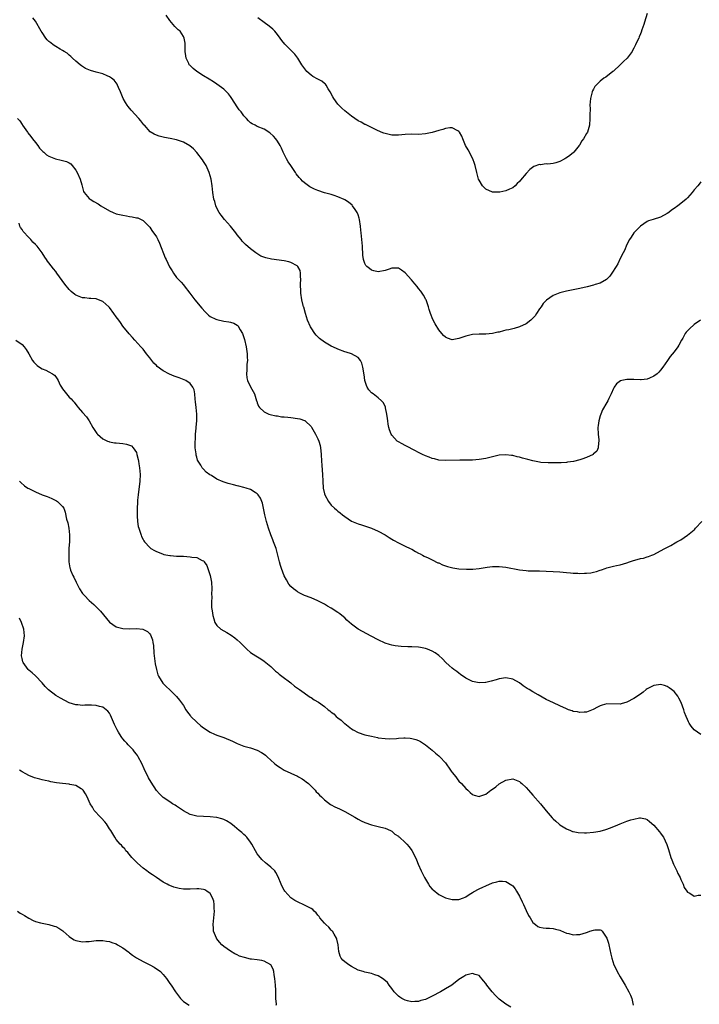
# Model space of a CAD drawing. Units: inches. Extents: x 2592000 to 2595000, y 1527000 to 1530000.
# Drawn here: x 2593606 to 2593809, y 1528505 to 1528798 of the extents above; entities that cross this region are included whole.
import ezdxf

# ---------------------------------------------------------------- set-up
doc = ezdxf.new("R2010")
doc.units = ezdxf.units.IN
doc.header["$MEASUREMENT"] = 0
doc.layers.add('LD25921527_10ft', color=41, linetype='Continuous')

msp = doc.modelspace()

# ---------------------------------------------------------------- linework, layer by layer
at = {"layer": 'LD25921527_10ft'}
for points, elevation in [([(2593809, 1528750.15), (2593808.51, 1528749.49), (2593808.1, 1528749), (2593807, 1528747.81), (2593806.4, 1528747), (2593805, 1528745.38), (2593804.62, 1528745), (2593803, 1528743.68), (2593802.09, 1528743), (2593801, 1528742.24), (2593800.28, 1528741.72), (2593799.42, 1528741), (2593799, 1528740.71), (2593797, 1528739.69), (2593794.78, 1528739), (2593793.44, 1528738.56), (2593793, 1528738.33), (2593791, 1528736.99), (2593789, 1528734.96), (2593788.27, 1528733.73), (2593787.76, 1528733), (2593787, 1528731.54), (2593786.28, 1528729.72), (2593785.91, 1528729), (2593785, 1528727.33), (2593784.23, 1528725.77), (2593783.78, 1528725), (2593782.53, 1528723), (2593781.88, 1528722.12), (2593780.86, 1528721.14), (2593779, 1528720.05), (2593777.58, 1528719.58), (2593777, 1528719.36), (2593775.11, 1528718.89), (2593773, 1528718.43), (2593769, 1528717.61), (2593767, 1528717.1), (2593765, 1528716.3), (2593763.03, 1528714.97), (2593762.07, 1528713.93), (2593761.43, 1528713), (2593761, 1528712.32), (2593760.09, 1528711), (2593759.68, 1528710.32), (2593759, 1528709.54), (2593758.4, 1528709), (2593757, 1528707.87), (2593755, 1528707), (2593753.48, 1528706.52), (2593753, 1528706.44), (2593751.86, 1528706.14), (2593751, 1528705.97), (2593750.22, 1528705.78), (2593749, 1528705.45), (2593748.61, 1528705.39), (2593747, 1528705.02), (2593745, 1528704.81), (2593743, 1528704.81), (2593741, 1528704.76), (2593739, 1528704.26), (2593737, 1528703.49), (2593735, 1528703.16), (2593733.62, 1528703.62), (2593733, 1528703.91), (2593732.45, 1528704.45), (2593731.93, 1528705), (2593731, 1528706.13), (2593729.89, 1528707.89), (2593729.22, 1528709.22), (2593728.54, 1528711), (2593728.16, 1528712.16), (2593727.94, 1528713), (2593727.21, 1528715), (2593727.15, 1528715.15), (2593726.43, 1528716.43), (2593725.62, 1528717.62), (2593725, 1528718.38), (2593724.53, 1528719), (2593723.85, 1528719.85), (2593722.86, 1528721), (2593721, 1528723.06), (2593719.91, 1528723.91), (2593719, 1528724.43), (2593718.5, 1528724.5), (2593717, 1528724.43), (2593716.2, 1528724.2), (2593715, 1528723.78), (2593713, 1528723.38), (2593711.68, 1528723.68), (2593711, 1528723.88), (2593710.34, 1528724.34), (2593709.58, 1528725), (2593709.31, 1528725.31), (2593709, 1528725.84), (2593708.55, 1528727), (2593708.37, 1528728.37), (2593708.25, 1528731), (2593708.04, 1528733.96), (2593707.91, 1528735), (2593707.8, 1528735.8), (2593707.69, 1528737), (2593707.41, 1528739), (2593707.34, 1528739.34), (2593707, 1528740.33), (2593706.84, 1528740.84), (2593706.76, 1528741), (2593706.11, 1528741.89), (2593705.36, 1528743), (2593705.19, 1528743.19), (2593704.1, 1528744.1), (2593703, 1528744.8), (2593702.87, 1528744.87), (2593701, 1528745.73), (2593699.9, 1528746.1), (2593699, 1528746.38), (2593697, 1528746.92), (2593695, 1528747.57), (2593694, 1528748), (2593692.65, 1528748.65), (2593691, 1528749.86), (2593690.4, 1528750.4), (2593689.95, 1528751), (2593689.5, 1528751.5), (2593688.6, 1528752.6), (2593688.35, 1528753), (2593686.93, 1528755), (2593686.17, 1528756.17), (2593685.66, 1528757), (2593685, 1528758.41), (2593684.69, 1528759), (2593684.15, 1528760.15), (2593683.77, 1528761), (2593683, 1528762.31), (2593682.53, 1528763), (2593681.81, 1528763.81), (2593680.76, 1528764.76), (2593679, 1528765.85), (2593677, 1528766.7), (2593676.34, 1528767), (2593675.45, 1528767.45), (2593675, 1528767.75), (2593674.37, 1528768.37), (2593673.8, 1528769), (2593673, 1528769.82), (2593672.15, 1528771), (2593671.64, 1528771.64), (2593671, 1528772.54), (2593669.43, 1528775), (2593669.26, 1528775.26), (2593669, 1528775.61), (2593668.39, 1528776.39), (2593667.81, 1528777), (2593667, 1528777.78), (2593665, 1528779.29), (2593663.95, 1528779.95), (2593662.71, 1528780.71), (2593661, 1528781.7), (2593659, 1528782.99), (2593657.88, 1528783.88), (2593656.87, 1528784.87), (2593656.77, 1528785), (2593656.6, 1528785.4), (2593655.81, 1528787), (2593655.68, 1528787.68), (2593655.58, 1528789), (2593655.58, 1528790.42), (2593655.56, 1528791), (2593655.51, 1528791.51), (2593655.24, 1528793), (2593655, 1528793.49), (2593654.02, 1528795), (2593653.48, 1528795.48), (2593653, 1528795.98), (2593652.46, 1528796.46), (2593651, 1528798.22), (2593649.83, 1528799.83)], 7870), ([(2593793, 1528800.25), (2593792.26, 1528797.75), (2593792.01, 1528797), (2593791.44, 1528795.44), (2593791.23, 1528794.77), (2593791, 1528794.25), (2593790.65, 1528793.35), (2593790.5, 1528793), (2593790.04, 1528792.04), (2593789.57, 1528791), (2593789, 1528790), (2593788.68, 1528789.32), (2593788.5, 1528789), (2593787.06, 1528787), (2593786.01, 1528785.99), (2593785, 1528784.97), (2593783, 1528783.15), (2593782.77, 1528783), (2593780.66, 1528781.34), (2593780.09, 1528781), (2593779, 1528780.17), (2593777.79, 1528779), (2593777.47, 1528778.53), (2593777, 1528777.79), (2593776.74, 1528777.26), (2593776.6, 1528777), (2593776.12, 1528775), (2593776.04, 1528773.96), (2593775.99, 1528773), (2593776.01, 1528772.01), (2593775.94, 1528770.06), (2593775.96, 1528769), (2593775.84, 1528767), (2593775.67, 1528766.33), (2593775.27, 1528765), (2593775, 1528764.57), (2593774.11, 1528763), (2593773.61, 1528762.39), (2593772.86, 1528761.14), (2593772.79, 1528761), (2593771.19, 1528759), (2593771.09, 1528758.91), (2593769.99, 1528758.01), (2593769, 1528757.28), (2593768.81, 1528757.19), (2593768.49, 1528757), (2593767, 1528756.24), (2593765.87, 1528755.87), (2593765, 1528755.68), (2593763.46, 1528755.46), (2593763, 1528755.49), (2593761.28, 1528755.28), (2593761, 1528755.31), (2593759.29, 1528754.71), (2593758.12, 1528753.88), (2593757, 1528752.68), (2593755.31, 1528750.69), (2593755, 1528750.28), (2593754.37, 1528749.63), (2593753.72, 1528749), (2593753, 1528748.43), (2593752, 1528748), (2593751, 1528747.5), (2593749.12, 1528747.12), (2593749, 1528747.08), (2593747, 1528747.11), (2593745, 1528747.96), (2593744.47, 1528748.47), (2593743.98, 1528749), (2593743, 1528750.63), (2593742.83, 1528751), (2593742.3, 1528753), (2593741.85, 1528755), (2593741.64, 1528755.64), (2593741.14, 1528757), (2593739.7, 1528759.7), (2593738.91, 1528761), (2593738.11, 1528763), (2593737.81, 1528763.81), (2593737.17, 1528765), (2593737, 1528765.2), (2593736.65, 1528765.35), (2593735, 1528766.24), (2593734.25, 1528766.25), (2593733, 1528766.08), (2593732.21, 1528765.79), (2593731, 1528765.46), (2593729, 1528764.84), (2593727, 1528764.44), (2593725, 1528764.31), (2593723, 1528764.32), (2593721, 1528764.24), (2593719, 1528764.03), (2593718.05, 1528764.05), (2593717, 1528764.03), (2593716.26, 1528764.26), (2593715, 1528764.52), (2593714.68, 1528764.68), (2593713.88, 1528765), (2593712.32, 1528765.69), (2593711, 1528766.34), (2593710.57, 1528766.57), (2593709.63, 1528767), (2593709.21, 1528767.21), (2593709, 1528767.29), (2593707.9, 1528767.9), (2593707, 1528768.36), (2593706.04, 1528769), (2593705, 1528769.73), (2593703, 1528771.33), (2593702.12, 1528772.12), (2593701.13, 1528773.13), (2593701, 1528773.27), (2593699.8, 1528775), (2593699.5, 1528775.5), (2593698.71, 1528777), (2593698.12, 1528777.88), (2593697.44, 1528779), (2593697.26, 1528779.26), (2593697, 1528779.45), (2593696.15, 1528780.15), (2593695, 1528780.74), (2593693.55, 1528781.55), (2593693, 1528781.91), (2593691.74, 1528783), (2593691.41, 1528783.41), (2593690.26, 1528785), (2593689.03, 1528787.03), (2593688.16, 1528788.16), (2593687.39, 1528789), (2593687, 1528789.4), (2593686.18, 1528790.18), (2593685.43, 1528791), (2593685.21, 1528791.21), (2593684.29, 1528792.29), (2593683.8, 1528793), (2593683, 1528794.04), (2593682.18, 1528795), (2593681.62, 1528795.62), (2593680.54, 1528796.54), (2593679, 1528797.62), (2593677.12, 1528799)], 7880), ([(2593808.85, 1528709), (2593807, 1528707.66), (2593805.6, 1528706.4), (2593805, 1528705.79), (2593804.62, 1528705.38), (2593804.36, 1528705), (2593803.59, 1528703.59), (2593803.24, 1528703), (2593802.44, 1528701.56), (2593802.1, 1528701), (2593801, 1528699.55), (2593799.84, 1528698.16), (2593799.02, 1528697), (2593797.69, 1528695), (2593797, 1528694.09), (2593796.47, 1528693.53), (2593795.94, 1528693), (2593795, 1528692.26), (2593793.7, 1528691.7), (2593793, 1528691.37), (2593791.23, 1528691.23), (2593791, 1528691.2), (2593789, 1528691.35), (2593787.32, 1528691.32), (2593787, 1528691.35), (2593785.5, 1528691), (2593785.11, 1528690.89), (2593783.93, 1528690.07), (2593783.19, 1528689), (2593783, 1528688.62), (2593782.31, 1528687), (2593781.62, 1528685.62), (2593781.34, 1528685), (2593781, 1528684.47), (2593779.76, 1528682.24), (2593779.18, 1528681), (2593779, 1528680.46), (2593778.59, 1528679), (2593778.4, 1528677.6), (2593778.37, 1528677), (2593778.46, 1528675), (2593778.65, 1528673.35), (2593778.65, 1528673), (2593778.5, 1528672.5), (2593778.45, 1528671), (2593778.02, 1528669.98), (2593776.96, 1528669.04), (2593776.89, 1528669), (2593775, 1528668.04), (2593773.6, 1528667.6), (2593773, 1528667.39), (2593771.07, 1528666.93), (2593769.34, 1528666.66), (2593769, 1528666.64), (2593767.46, 1528666.54), (2593767, 1528666.54), (2593765.52, 1528666.48), (2593765, 1528666.5), (2593763.53, 1528666.47), (2593761.37, 1528666.63), (2593761, 1528666.68), (2593759, 1528667.1), (2593757.53, 1528667.53), (2593755.94, 1528667.94), (2593755, 1528668.21), (2593754.32, 1528668.32), (2593753, 1528668.64), (2593752.66, 1528668.66), (2593751, 1528668.89), (2593749, 1528668.78), (2593747, 1528668.33), (2593745, 1528667.83), (2593743, 1528667.47), (2593741, 1528667.31), (2593737.3, 1528667.3), (2593733, 1528667.19), (2593731, 1528667.33), (2593729.68, 1528667.68), (2593729, 1528667.81), (2593728.17, 1528668.17), (2593727, 1528668.57), (2593726.12, 1528669), (2593725.4, 1528669.4), (2593725, 1528669.57), (2593723.87, 1528670.13), (2593721.44, 1528671.44), (2593721, 1528671.63), (2593720.14, 1528672.14), (2593719, 1528672.75), (2593718.65, 1528673), (2593717, 1528674.71), (2593716.82, 1528675), (2593716.31, 1528676.31), (2593716.14, 1528677), (2593715.97, 1528678.03), (2593715.79, 1528679), (2593715.74, 1528679.74), (2593715.55, 1528681), (2593715.16, 1528682.84), (2593715.15, 1528683), (2593715.12, 1528683.12), (2593715, 1528683.33), (2593714.46, 1528684.46), (2593713.95, 1528685), (2593713, 1528685.87), (2593711.46, 1528687), (2593711, 1528687.37), (2593710.23, 1528688.23), (2593709.73, 1528689), (2593709.48, 1528689.48), (2593708.98, 1528691), (2593708.76, 1528692.76), (2593708.72, 1528693), (2593708.65, 1528693.35), (2593708.43, 1528695), (2593708.15, 1528696.15), (2593707.7, 1528697), (2593707, 1528697.9), (2593705, 1528698.99), (2593703.47, 1528699.47), (2593703, 1528699.59), (2593701, 1528700.34), (2593700.54, 1528700.54), (2593699, 1528701.28), (2593697, 1528702.44), (2593695.52, 1528703.52), (2593695, 1528704), (2593694.5, 1528704.5), (2593694.12, 1528705), (2593693, 1528706.67), (2593692.82, 1528707), (2593691.97, 1528709), (2593691.31, 1528711), (2593690.81, 1528712.81), (2593690.73, 1528713), (2593690.63, 1528713.37), (2593690.21, 1528715), (2593689.9, 1528717), (2593689.9, 1528718.1), (2593689.86, 1528719), (2593689.88, 1528719.88), (2593689.95, 1528721), (2593689.88, 1528722.12), (2593689.87, 1528723), (2593689.73, 1528723.73), (2593689.1, 1528725), (2593689, 1528725.11), (2593688.83, 1528725.17), (2593687, 1528726.15), (2593686.38, 1528726.38), (2593685, 1528726.62), (2593681.19, 1528727.19), (2593679.53, 1528727.53), (2593678.07, 1528728.07), (2593676.81, 1528728.81), (2593676.54, 1528729), (2593675, 1528730.24), (2593673.5, 1528731.5), (2593672.51, 1528732.51), (2593672.15, 1528733), (2593671, 1528734.4), (2593670.62, 1528735), (2593669.03, 1528737), (2593667.25, 1528739), (2593666.24, 1528740.24), (2593665.68, 1528741), (2593665, 1528742.3), (2593664.65, 1528743), (2593664.31, 1528744.31), (2593664.11, 1528745), (2593663.79, 1528747), (2593663.54, 1528749), (2593663.27, 1528751), (2593662.72, 1528753), (2593661.75, 1528755), (2593661, 1528756.22), (2593660.69, 1528756.69), (2593659, 1528758.94), (2593657.98, 1528759.98), (2593656.92, 1528760.92), (2593655, 1528762.03), (2593653.5, 1528762.5), (2593653, 1528762.67), (2593651.05, 1528763.05), (2593649.39, 1528763.39), (2593649, 1528763.51), (2593647.8, 1528763.8), (2593647, 1528764.12), (2593646.33, 1528764.33), (2593645.08, 1528765.08), (2593643.38, 1528767), (2593643.19, 1528767.19), (2593642.3, 1528768.3), (2593641.78, 1528769), (2593639.5, 1528771.5), (2593638.59, 1528772.59), (2593638.29, 1528773), (2593637.8, 1528773.8), (2593637.09, 1528775), (2593636.3, 1528777), (2593635.71, 1528778.29), (2593635.44, 1528779), (2593635.3, 1528779.3), (2593635, 1528779.62), (2593634.4, 1528780.4), (2593633.61, 1528781), (2593633, 1528781.42), (2593632.31, 1528781.69), (2593631, 1528782.29), (2593629, 1528782.83), (2593627.32, 1528783.32), (2593625.91, 1528783.91), (2593624.67, 1528784.67), (2593624.26, 1528785), (2593623, 1528786.06), (2593622.04, 1528787), (2593621.5, 1528787.5), (2593621, 1528787.89), (2593620.44, 1528788.44), (2593619.55, 1528789), (2593619, 1528789.31), (2593618.36, 1528789.64), (2593617, 1528790.43), (2593616.21, 1528791), (2593615.53, 1528791.53), (2593615, 1528791.97), (2593614.47, 1528792.47), (2593614.07, 1528793), (2593613, 1528794.61), (2593612.72, 1528795), (2593611, 1528798.02), (2593610.25, 1528799)], 7860), ([(2593605.64, 1528769), (2593606.3, 1528768.3), (2593607, 1528767.23), (2593607.1, 1528767.1), (2593607.16, 1528767), (2593608.62, 1528765), (2593608.76, 1528764.76), (2593609.63, 1528763.63), (2593610.15, 1528763), (2593611, 1528761.84), (2593611.66, 1528761), (2593612.21, 1528760.21), (2593613.18, 1528759.19), (2593613.43, 1528759), (2593614.24, 1528758.24), (2593615, 1528757.82), (2593616.98, 1528756.98), (2593618.62, 1528756.62), (2593619, 1528756.52), (2593620.23, 1528756.23), (2593621, 1528755.84), (2593621.5, 1528755.5), (2593621.93, 1528755), (2593623, 1528753.69), (2593623.38, 1528753), (2593624.26, 1528751), (2593624.76, 1528749.24), (2593624.85, 1528748.85), (2593625.31, 1528747.31), (2593625.47, 1528747), (2593627, 1528745.24), (2593627.28, 1528745), (2593628.36, 1528744.36), (2593629.6, 1528743.6), (2593630.44, 1528743), (2593633, 1528741.51), (2593634.14, 1528741), (2593635, 1528740.69), (2593637, 1528740.21), (2593638.06, 1528740.06), (2593639, 1528739.85), (2593639.78, 1528739.78), (2593641, 1528739.46), (2593641.42, 1528739.42), (2593642.42, 1528739), (2593643, 1528738.67), (2593644.75, 1528737), (2593644.86, 1528736.86), (2593645, 1528736.71), (2593645.66, 1528735.66), (2593646.14, 1528735), (2593646.48, 1528734.48), (2593647, 1528733.8), (2593647.38, 1528733), (2593647.87, 1528731.87), (2593649.59, 1528727.59), (2593649.87, 1528727), (2593650.91, 1528724.91), (2593651.65, 1528723.65), (2593652.07, 1528723), (2593653, 1528721.73), (2593653.64, 1528721), (2593654.3, 1528720.3), (2593655, 1528719.46), (2593655.22, 1528719.22), (2593656.95, 1528717), (2593657.81, 1528715.81), (2593658.43, 1528715), (2593660.51, 1528712.51), (2593661.46, 1528711.46), (2593662, 1528711), (2593662.5, 1528710.5), (2593663, 1528710.12), (2593664.68, 1528709.32), (2593665, 1528709.15), (2593667, 1528708.73), (2593668.5, 1528708.5), (2593669, 1528708.37), (2593670.06, 1528708.06), (2593671, 1528707.48), (2593671.27, 1528707.27), (2593671.44, 1528707), (2593671.91, 1528706.09), (2593672.57, 1528705), (2593672.71, 1528704.71), (2593673, 1528703.85), (2593673.19, 1528703.19), (2593673.67, 1528701), (2593673.95, 1528699), (2593674.01, 1528697.99), (2593674.03, 1528697), (2593673.93, 1528695.93), (2593673.92, 1528695), (2593673.93, 1528694.07), (2593673.78, 1528693), (2593673.84, 1528691.84), (2593674.06, 1528691), (2593675, 1528689.11), (2593675.79, 1528687.79), (2593676.17, 1528687), (2593676.8, 1528685), (2593676.84, 1528684.84), (2593677, 1528684.38), (2593677.39, 1528683.39), (2593677.65, 1528683), (2593679, 1528681.64), (2593680.43, 1528681), (2593680.85, 1528680.85), (2593682.5, 1528680.5), (2593683, 1528680.45), (2593684.23, 1528680.23), (2593685, 1528680.19), (2593686.05, 1528680.05), (2593687, 1528679.99), (2593689, 1528679.72), (2593689.61, 1528679.61), (2593691, 1528679.15), (2593691.11, 1528679.11), (2593691.24, 1528679), (2593693, 1528677.3), (2593693.12, 1528677.12), (2593694.32, 1528675), (2593695, 1528673.65), (2593695.31, 1528673), (2593695.7, 1528671.7), (2593695.83, 1528671), (2593695.88, 1528670.12), (2593696, 1528669), (2593696.1, 1528667), (2593696.21, 1528665.79), (2593696.27, 1528664.27), (2593696.39, 1528663), (2593696.46, 1528661), (2593696.61, 1528659), (2593697, 1528657.25), (2593697.07, 1528657), (2593698.17, 1528655), (2593699, 1528653.93), (2593699.96, 1528653), (2593700.52, 1528652.52), (2593701, 1528652.07), (2593701.65, 1528651.65), (2593702.39, 1528651), (2593703, 1528650.49), (2593705, 1528649.17), (2593707, 1528648.32), (2593708.03, 1528648.03), (2593711, 1528647.07), (2593713, 1528646.16), (2593715, 1528645.04), (2593716.22, 1528644.22), (2593717, 1528643.79), (2593717.49, 1528643.49), (2593719, 1528642.67), (2593721, 1528641.69), (2593722.51, 1528641), (2593723, 1528640.75), (2593724.12, 1528640.12), (2593725, 1528639.65), (2593725.41, 1528639.41), (2593726.17, 1528639), (2593726.69, 1528638.69), (2593727.83, 1528638.17), (2593729, 1528637.58), (2593730.76, 1528636.76), (2593731, 1528636.68), (2593732.13, 1528636.13), (2593733, 1528635.87), (2593733.6, 1528635.6), (2593735.2, 1528635.2), (2593737, 1528634.91), (2593739.21, 1528634.79), (2593741.15, 1528634.85), (2593743, 1528635.03), (2593745.4, 1528635.4), (2593747, 1528635.62), (2593749, 1528635.66), (2593751, 1528635.44), (2593755, 1528634.65), (2593757, 1528634.41), (2593757.62, 1528634.38), (2593759.69, 1528634.31), (2593761, 1528634.3), (2593763, 1528634.26), (2593765, 1528634.18), (2593767, 1528634.03), (2593769, 1528633.82), (2593770.24, 1528633.76), (2593771, 1528633.66), (2593772.34, 1528633.66), (2593773, 1528633.59), (2593774.36, 1528633.64), (2593775, 1528633.63), (2593776.23, 1528633.77), (2593777, 1528633.91), (2593777.89, 1528634.11), (2593779, 1528634.52), (2593779.39, 1528634.61), (2593780.49, 1528635), (2593781, 1528635.23), (2593783, 1528635.72), (2593783.92, 1528635.92), (2593785, 1528636.1), (2593787, 1528636.72), (2593787.71, 1528637), (2593788.66, 1528637.34), (2593791, 1528637.99), (2593791.88, 1528638.12), (2593793, 1528638.48), (2593793.43, 1528638.57), (2593794.39, 1528639), (2593795, 1528639.24), (2593797, 1528640.27), (2593798.31, 1528641), (2593800.08, 1528641.92), (2593801.35, 1528642.65), (2593801.88, 1528643), (2593803, 1528643.61), (2593805, 1528644.98), (2593807, 1528646.6), (2593807.21, 1528646.79), (2593807.39, 1528647), (2593809.25, 1528649)], 7850), ([(2593809, 1528585.62), (2593807, 1528587.04), (2593806.11, 1528588.11), (2593805.54, 1528589), (2593805.34, 1528589.34), (2593805, 1528590.07), (2593804.59, 1528591), (2593804.15, 1528592.15), (2593803.87, 1528593), (2593803.1, 1528595.1), (2593802.45, 1528596.45), (2593802.11, 1528597), (2593801, 1528598.39), (2593800.29, 1528599), (2593799.53, 1528599.53), (2593799, 1528599.86), (2593798.15, 1528600.15), (2593797, 1528600.46), (2593796.4, 1528600.4), (2593795, 1528600.21), (2593793, 1528599.21), (2593792.71, 1528599), (2593791.77, 1528598.23), (2593791, 1528597.66), (2593789, 1528596.3), (2593787, 1528595.23), (2593785.25, 1528594.75), (2593785, 1528594.66), (2593781, 1528594.78), (2593779.63, 1528594.37), (2593779, 1528594.17), (2593778.27, 1528593.73), (2593776.97, 1528593.03), (2593775, 1528592.25), (2593774.27, 1528592.27), (2593773, 1528592.12), (2593772.31, 1528592.31), (2593771, 1528592.49), (2593770.65, 1528592.65), (2593769.57, 1528593), (2593769, 1528593.21), (2593767, 1528594.15), (2593765.14, 1528595), (2593763, 1528596.07), (2593760.58, 1528597.42), (2593759, 1528598.33), (2593757.9, 1528599), (2593757.32, 1528599.32), (2593757, 1528599.55), (2593756.09, 1528600.09), (2593755, 1528600.95), (2593753, 1528602.12), (2593751, 1528602.52), (2593749, 1528602.22), (2593748.08, 1528601.92), (2593746.54, 1528601.46), (2593745, 1528601.09), (2593744.92, 1528601.08), (2593743, 1528601.01), (2593741, 1528601.43), (2593739, 1528602.43), (2593737.51, 1528603.51), (2593737, 1528603.84), (2593736.37, 1528604.37), (2593735.48, 1528605), (2593735, 1528605.38), (2593734.13, 1528606.13), (2593733.08, 1528607.08), (2593732.09, 1528608.09), (2593731, 1528609.11), (2593729.91, 1528609.91), (2593729, 1528610.44), (2593727.68, 1528611), (2593727, 1528611.25), (2593725.54, 1528611.54), (2593725, 1528611.63), (2593723, 1528611.75), (2593721.75, 1528611.75), (2593719.83, 1528611.83), (2593718.01, 1528612.01), (2593717, 1528612.2), (2593716.36, 1528612.36), (2593715, 1528612.81), (2593713, 1528613.75), (2593710.88, 1528614.88), (2593709.56, 1528615.56), (2593708.27, 1528616.27), (2593707, 1528617.02), (2593705, 1528618.49), (2593703.67, 1528619.67), (2593703, 1528620.31), (2593702.64, 1528620.64), (2593701.54, 1528621.54), (2593701, 1528621.95), (2593699, 1528623.23), (2593697.86, 1528623.86), (2593697, 1528624.38), (2593695, 1528625.41), (2593693, 1528626.26), (2593691.05, 1528627.04), (2593689.7, 1528627.7), (2593689, 1528628.08), (2593688.46, 1528628.46), (2593687.74, 1528629), (2593687, 1528629.65), (2593686.42, 1528630.42), (2593685.65, 1528631.65), (2593685, 1528632.9), (2593684.19, 1528635), (2593683.93, 1528635.93), (2593683.59, 1528637), (2593683.15, 1528639), (2593682.6, 1528641), (2593681.84, 1528643), (2593681.59, 1528643.59), (2593681, 1528645.07), (2593680.32, 1528647), (2593680.01, 1528648.01), (2593679.72, 1528649), (2593679.21, 1528651), (2593678.51, 1528654.51), (2593677.98, 1528655.97), (2593677.27, 1528657), (2593677, 1528657.28), (2593676.33, 1528657.67), (2593675, 1528658.54), (2593673.66, 1528659), (2593673, 1528659.2), (2593671.53, 1528659.53), (2593671, 1528659.67), (2593669.91, 1528659.91), (2593668.34, 1528660.34), (2593666.83, 1528660.83), (2593665, 1528661.64), (2593663.32, 1528662.68), (2593662.91, 1528662.91), (2593661.75, 1528663.75), (2593661, 1528664.62), (2593660.79, 1528664.79), (2593660.62, 1528665), (2593660.16, 1528665.84), (2593659.39, 1528667), (2593659.25, 1528667.25), (2593659, 1528668.16), (2593658.79, 1528668.79), (2593658.77, 1528669), (2593658.77, 1528669.23), (2593658.53, 1528671), (2593658.5, 1528672.5), (2593658.55, 1528673), (2593658.61, 1528673.39), (2593658.65, 1528675), (2593658.78, 1528676.78), (2593658.83, 1528677.17), (2593658.97, 1528679), (2593659.01, 1528681), (2593658.84, 1528683), (2593658.64, 1528684.64), (2593658.5, 1528685.5), (2593658.36, 1528687), (2593658.19, 1528688.19), (2593657.84, 1528689), (2593657, 1528690.11), (2593655.71, 1528691), (2593655.24, 1528691.24), (2593653.78, 1528691.78), (2593652.29, 1528692.29), (2593650.91, 1528692.91), (2593649, 1528693.92), (2593647.22, 1528695.22), (2593647, 1528695.46), (2593646.22, 1528696.22), (2593645, 1528697.81), (2593644.04, 1528699), (2593643, 1528700.34), (2593642.38, 1528701), (2593640.57, 1528703), (2593639.81, 1528703.81), (2593638.89, 1528704.88), (2593637, 1528707.22), (2593636.25, 1528708.25), (2593635.75, 1528709), (2593635, 1528710.01), (2593634.31, 1528711), (2593633, 1528712.78), (2593632.78, 1528713), (2593631, 1528714.59), (2593629.23, 1528715.23), (2593629, 1528715.29), (2593627.43, 1528715.43), (2593627, 1528715.44), (2593625.63, 1528715.63), (2593625, 1528715.67), (2593623, 1528716.43), (2593622.67, 1528716.67), (2593621.56, 1528717.56), (2593621, 1528718.07), (2593619.72, 1528719.72), (2593617.3, 1528723), (2593617, 1528723.44), (2593616.31, 1528724.31), (2593615, 1528726.07), (2593614.59, 1528726.59), (2593614.31, 1528727), (2593613.75, 1528727.75), (2593613, 1528729), (2593611.5, 1528731), (2593611, 1528731.54), (2593610.22, 1528732.22), (2593609.56, 1528733), (2593609, 1528733.55), (2593607.34, 1528735.34), (2593607, 1528735.96), (2593606.53, 1528736.53), (2593606.37, 1528737), (2593606.09, 1528737.91)], 7840), ([(2593605.13, 1528703), (2593607, 1528701.69), (2593607.64, 1528701), (2593608.26, 1528700.26), (2593609, 1528699), (2593610.1, 1528697), (2593610.48, 1528696.48), (2593611, 1528695.95), (2593611.5, 1528695.5), (2593612.21, 1528695), (2593613, 1528694.49), (2593614.06, 1528694.06), (2593615, 1528693.57), (2593616.01, 1528693), (2593616.62, 1528692.62), (2593617, 1528692.09), (2593617.48, 1528691.48), (2593617.7, 1528691), (2593618.33, 1528689.67), (2593618.69, 1528689), (2593619, 1528688.51), (2593620.19, 1528687), (2593621, 1528686.1), (2593621.59, 1528685.59), (2593622.1, 1528685), (2593622.54, 1528684.54), (2593623, 1528683.88), (2593623.41, 1528683.41), (2593623.73, 1528683), (2593625, 1528681.51), (2593626.18, 1528680.18), (2593626.93, 1528679), (2593628.04, 1528677), (2593628.41, 1528676.41), (2593629.22, 1528675.22), (2593629.44, 1528675), (2593631, 1528673.67), (2593632.38, 1528673), (2593632.81, 1528672.81), (2593633, 1528672.79), (2593634.48, 1528672.48), (2593635, 1528672.47), (2593637, 1528672.25), (2593638.08, 1528672.08), (2593639, 1528671.76), (2593639.54, 1528671.54), (2593640.08, 1528671), (2593641, 1528669.54), (2593641.18, 1528669), (2593641.53, 1528667.53), (2593641.61, 1528667), (2593641.76, 1528666.24), (2593641.98, 1528665), (2593642.04, 1528664.04), (2593642.15, 1528663), (2593642.03, 1528661), (2593641.51, 1528657), (2593641.34, 1528655.34), (2593641.33, 1528655), (2593641.34, 1528654.66), (2593641.24, 1528653), (2593641.22, 1528651.22), (2593641.28, 1528650.72), (2593641.39, 1528649), (2593641.59, 1528647.59), (2593641.75, 1528647), (2593642.16, 1528645.84), (2593642.39, 1528645), (2593642.55, 1528644.55), (2593643, 1528643.7), (2593643.25, 1528643.25), (2593643.44, 1528643), (2593645, 1528641.29), (2593645.35, 1528641), (2593646.4, 1528640.4), (2593647, 1528640.08), (2593647.76, 1528639.76), (2593649, 1528639.28), (2593649.21, 1528639.21), (2593651, 1528638.87), (2593651.13, 1528638.87), (2593653, 1528638.74), (2593654.66, 1528638.66), (2593655, 1528638.67), (2593657, 1528638.56), (2593657.56, 1528638.44), (2593659, 1528638.28), (2593660.56, 1528637.44), (2593661, 1528637.27), (2593661.15, 1528637.15), (2593661.23, 1528637), (2593661.96, 1528635.96), (2593662.32, 1528635), (2593662.98, 1528632.98), (2593663.34, 1528631), (2593663.46, 1528629), (2593663.4, 1528627.4), (2593663.43, 1528626.57), (2593663.36, 1528625), (2593663.41, 1528623.41), (2593663.59, 1528622.41), (2593663.76, 1528621), (2593664.02, 1528620.02), (2593664.39, 1528619), (2593665, 1528618.09), (2593666.14, 1528617), (2593667, 1528616.43), (2593667.93, 1528615.93), (2593669.17, 1528615.17), (2593670.35, 1528614.35), (2593671, 1528613.81), (2593671.88, 1528613), (2593673.85, 1528611), (2593675, 1528610.02), (2593676.6, 1528609), (2593678.09, 1528608.09), (2593679, 1528607.49), (2593681, 1528605.81), (2593681.87, 1528605), (2593682.43, 1528604.43), (2593683, 1528604.03), (2593683.53, 1528603.53), (2593684.34, 1528603), (2593687, 1528601), (2593688.03, 1528600.03), (2593689, 1528599.41), (2593689.22, 1528599.22), (2593689.6, 1528599), (2593692.75, 1528596.75), (2593693, 1528596.6), (2593693.94, 1528595.94), (2593695.19, 1528595.19), (2593697, 1528593.95), (2593698.11, 1528593), (2593698.61, 1528592.61), (2593699, 1528592.25), (2593699.72, 1528591.72), (2593700.46, 1528591), (2593701, 1528590.57), (2593701.91, 1528589.91), (2593702.84, 1528589), (2593703, 1528588.87), (2593705, 1528587.31), (2593705.52, 1528587), (2593707, 1528586.2), (2593709, 1528585.54), (2593710.93, 1528585.07), (2593712.73, 1528584.73), (2593713, 1528584.65), (2593715, 1528584.37), (2593716.33, 1528584.33), (2593718.43, 1528584.43), (2593719, 1528584.49), (2593720.58, 1528584.58), (2593721, 1528584.58), (2593722.52, 1528584.52), (2593723, 1528584.44), (2593724.15, 1528584.15), (2593725, 1528583.8), (2593725.52, 1528583.52), (2593726.74, 1528582.74), (2593727, 1528582.55), (2593729, 1528580.91), (2593730, 1528580), (2593731, 1528579.27), (2593731.28, 1528579), (2593733, 1528577.15), (2593734.51, 1528575), (2593734.7, 1528574.7), (2593735, 1528574.28), (2593736.03, 1528573), (2593736.42, 1528572.42), (2593737, 1528571.72), (2593737.75, 1528571), (2593739, 1528569.55), (2593739.64, 1528569), (2593740.34, 1528568.34), (2593741, 1528567.78), (2593741.56, 1528567.56), (2593743, 1528567.17), (2593743.24, 1528567.24), (2593745, 1528567.84), (2593746.52, 1528569), (2593747, 1528569.33), (2593747.93, 1528570.07), (2593749, 1528570.88), (2593751, 1528572.03), (2593753, 1528572.39), (2593754.04, 1528572.04), (2593755, 1528571.65), (2593755.35, 1528571.35), (2593755.68, 1528571), (2593757, 1528569.83), (2593757.68, 1528569), (2593759, 1528567.58), (2593761.27, 1528565), (2593763, 1528562.83), (2593764.76, 1528560.76), (2593765, 1528560.51), (2593765.78, 1528559.78), (2593766.86, 1528558.86), (2593767, 1528558.75), (2593769, 1528557.48), (2593770.24, 1528557), (2593770.77, 1528556.77), (2593771, 1528556.72), (2593772.44, 1528556.44), (2593774.36, 1528556.36), (2593775, 1528556.37), (2593777, 1528556.5), (2593779, 1528556.85), (2593780.66, 1528557.34), (2593781, 1528557.46), (2593781.76, 1528557.76), (2593783.58, 1528558.42), (2593785.02, 1528559.02), (2593787, 1528559.77), (2593788.18, 1528560.18), (2593789, 1528560.43), (2593790.77, 1528560.77), (2593791, 1528560.79), (2593792.47, 1528560.47), (2593793, 1528560.3), (2593793.72, 1528559.72), (2593795, 1528558.63), (2593796.66, 1528556.66), (2593797, 1528556.23), (2593797.52, 1528555.52), (2593797.85, 1528555), (2593798.89, 1528552.89), (2593799.38, 1528551.38), (2593800.08, 1528549), (2593800.32, 1528548.32), (2593800.83, 1528547), (2593801, 1528546.61), (2593801.81, 1528545), (2593802.17, 1528544.17), (2593802.78, 1528543), (2593803, 1528542.39), (2593803.76, 1528541), (2593804.05, 1528540.05), (2593804.8, 1528539), (2593805, 1528538.68), (2593805.68, 1528538.32), (2593807, 1528537.44), (2593808.23, 1528537.77), (2593809, 1528537.79)], 7830), ([(2593606.27, 1528661), (2593606.6, 1528660.6), (2593607.68, 1528659.68), (2593608.68, 1528659), (2593609, 1528658.82), (2593611, 1528657.84), (2593613, 1528657), (2593614.48, 1528656.48), (2593615, 1528656.25), (2593615.89, 1528655.89), (2593617.21, 1528655.21), (2593617.54, 1528655), (2593619, 1528653.49), (2593619.38, 1528653), (2593619.85, 1528651.85), (2593620.26, 1528649.74), (2593620.6, 1528648.6), (2593620.91, 1528647), (2593621.11, 1528645.11), (2593621.07, 1528643.07), (2593620.96, 1528640.96), (2593620.88, 1528639), (2593620.91, 1528637.09), (2593620.9, 1528637), (2593621.22, 1528635.22), (2593621.27, 1528635), (2593621.45, 1528634.55), (2593622.12, 1528633), (2593622.44, 1528632.44), (2593623.06, 1528631), (2593624.12, 1528629), (2593625, 1528627.63), (2593625.53, 1528627), (2593627, 1528625.49), (2593628.31, 1528624.31), (2593629, 1528623.62), (2593629.34, 1528623.34), (2593630.33, 1528622.33), (2593633, 1528619.05), (2593635, 1528617.67), (2593637, 1528617.13), (2593639, 1528617.11), (2593641, 1528617.18), (2593642.95, 1528616.95), (2593644.3, 1528616.3), (2593645, 1528615.55), (2593645.24, 1528615.24), (2593645.8, 1528613.8), (2593645.91, 1528613), (2593646.09, 1528612.09), (2593646.2, 1528609.8), (2593646.29, 1528609), (2593646.61, 1528606.61), (2593646.96, 1528604.96), (2593647.41, 1528603.41), (2593647.64, 1528603), (2593648.92, 1528600.92), (2593649.89, 1528599.89), (2593651, 1528598.92), (2593653, 1528596.95), (2593653.87, 1528595.87), (2593655, 1528594.28), (2593655.75, 1528593), (2593656.26, 1528592.26), (2593657, 1528591.29), (2593657.12, 1528591.12), (2593657.22, 1528591), (2593659, 1528589.24), (2593660.22, 1528588.22), (2593661, 1528587.62), (2593663, 1528586.29), (2593664.25, 1528585.75), (2593665, 1528585.4), (2593667, 1528584.67), (2593669.61, 1528583.61), (2593671, 1528582.97), (2593673, 1528582.18), (2593675, 1528581.59), (2593676.97, 1528580.97), (2593678.28, 1528580.28), (2593679, 1528579.79), (2593679.44, 1528579.44), (2593679.89, 1528579), (2593682.1, 1528577), (2593682.59, 1528576.59), (2593683, 1528576.27), (2593683.77, 1528575.77), (2593685, 1528575), (2593687, 1528574.07), (2593689, 1528573.16), (2593689.3, 1528573), (2593690.37, 1528572.37), (2593691, 1528571.95), (2593691.55, 1528571.55), (2593692.21, 1528571), (2593693, 1528570.24), (2593694.19, 1528569), (2593694.55, 1528568.55), (2593695, 1528568.09), (2593695.51, 1528567.51), (2593696.07, 1528567), (2593697, 1528566.11), (2593698.81, 1528564.81), (2593699, 1528564.7), (2593700.09, 1528564.09), (2593701.43, 1528563.43), (2593703, 1528562.63), (2593705.98, 1528561), (2593707, 1528560.42), (2593707.94, 1528559.94), (2593709, 1528559.43), (2593711, 1528558.73), (2593713, 1528558.25), (2593715, 1528557.73), (2593716.61, 1528557), (2593717, 1528556.8), (2593717.97, 1528555.97), (2593719, 1528555.29), (2593719.14, 1528555.14), (2593719.32, 1528555), (2593721, 1528553.48), (2593721.49, 1528553), (2593722.18, 1528552.18), (2593723, 1528551.11), (2593723.07, 1528551), (2593724.33, 1528548.33), (2593724.87, 1528547), (2593725.77, 1528545), (2593726.73, 1528543), (2593727, 1528542.48), (2593727.91, 1528541), (2593728.36, 1528540.36), (2593729, 1528539.59), (2593729.31, 1528539.31), (2593731, 1528538.01), (2593733, 1528537.01), (2593734.58, 1528536.58), (2593735, 1528536.48), (2593737, 1528536.5), (2593738.38, 1528537), (2593738.81, 1528537.19), (2593739, 1528537.25), (2593740, 1528538), (2593741, 1528538.52), (2593741.28, 1528538.72), (2593743, 1528539.63), (2593744.14, 1528540.14), (2593745, 1528540.55), (2593747, 1528541.41), (2593748.25, 1528541.75), (2593749, 1528541.98), (2593749.96, 1528541.96), (2593751, 1528541.85), (2593752.75, 1528540.75), (2593753, 1528540.52), (2593753.68, 1528539.68), (2593754.11, 1528539), (2593755, 1528537.48), (2593755.81, 1528535.81), (2593756.17, 1528535), (2593757, 1528533.22), (2593757.74, 1528531.74), (2593758.15, 1528531), (2593759, 1528529.59), (2593759.75, 1528529), (2593760.47, 1528528.47), (2593761, 1528528.23), (2593762.07, 1528528.07), (2593763, 1528527.96), (2593763.93, 1528527.93), (2593765, 1528527.82), (2593765.69, 1528527.69), (2593767, 1528527.32), (2593767.24, 1528527.24), (2593769, 1528526.49), (2593769.68, 1528526.32), (2593771, 1528525.94), (2593771.95, 1528526.05), (2593773, 1528526.07), (2593775, 1528526.68), (2593775.26, 1528526.74), (2593775.93, 1528527), (2593777, 1528527.37), (2593777.46, 1528527.46), (2593779, 1528527.45), (2593779.33, 1528527.33), (2593779.62, 1528527), (2593780.99, 1528524.99), (2593781.46, 1528523.46), (2593781.57, 1528523), (2593782.22, 1528520.22), (2593782.47, 1528519), (2593783.07, 1528517), (2593783.74, 1528515.74), (2593784.1, 1528515), (2593785, 1528513.44), (2593786.5, 1528511), (2593787.59, 1528509), (2593788.02, 1528508.02), (2593788.4, 1528507), (2593788.88, 1528505)], 7820), ([(2593752.4, 1528504.4), (2593751, 1528505.28), (2593749, 1528506.84), (2593747.89, 1528507.89), (2593746.86, 1528509), (2593745.28, 1528511), (2593745, 1528511.42), (2593744.29, 1528512.29), (2593743, 1528513.8), (2593741.87, 1528514.13), (2593741, 1528514.47), (2593739.88, 1528514.12), (2593739, 1528513.94), (2593738.41, 1528513.59), (2593737, 1528512.69), (2593734.9, 1528511), (2593733, 1528509.86), (2593731.48, 1528509), (2593729, 1528507.68), (2593727, 1528506.74), (2593725.63, 1528506.37), (2593725, 1528506.13), (2593723.9, 1528506.1), (2593723, 1528505.99), (2593721.68, 1528506.32), (2593721, 1528506.45), (2593720.02, 1528507), (2593719.41, 1528507.41), (2593719, 1528507.72), (2593718.34, 1528508.34), (2593717.74, 1528509), (2593717, 1528510.01), (2593716.22, 1528511), (2593715.73, 1528511.73), (2593714.69, 1528512.69), (2593714.23, 1528513), (2593713, 1528513.71), (2593711.94, 1528514.06), (2593711, 1528514.4), (2593709, 1528514.84), (2593708.45, 1528515), (2593707, 1528515.46), (2593705, 1528516.51), (2593704.22, 1528517), (2593703, 1528517.92), (2593702.42, 1528518.42), (2593701.95, 1528519), (2593701.61, 1528519.61), (2593701.24, 1528521), (2593701.06, 1528522.94), (2593700.69, 1528524.69), (2593700.59, 1528525), (2593699.87, 1528526.13), (2593699.35, 1528527), (2593699.19, 1528527.19), (2593699, 1528527.38), (2593698.24, 1528528.24), (2593697.41, 1528529), (2593697, 1528529.4), (2593695.62, 1528531), (2593695.37, 1528531.37), (2593695, 1528531.79), (2593694.5, 1528532.5), (2593693.92, 1528533), (2593693.48, 1528533.48), (2593693, 1528533.78), (2593691.4, 1528534.6), (2593691, 1528534.83), (2593689, 1528535.74), (2593688.2, 1528536.2), (2593686.98, 1528537), (2593685.16, 1528539), (2593685, 1528539.25), (2593684.37, 1528540.37), (2593684.07, 1528541), (2593683.22, 1528543.22), (2593682.53, 1528544.53), (2593682.17, 1528545), (2593681, 1528546.07), (2593679.9, 1528547), (2593679.4, 1528547.4), (2593678.34, 1528548.34), (2593677.45, 1528549.45), (2593677, 1528550.12), (2593676.43, 1528551), (2593675.35, 1528553), (2593675, 1528553.55), (2593673.86, 1528555), (2593673.45, 1528555.45), (2593673, 1528555.83), (2593672.39, 1528556.39), (2593671.62, 1528557), (2593670.2, 1528558.2), (2593669.07, 1528559.07), (2593667.85, 1528559.85), (2593667, 1528560.26), (2593666.46, 1528560.46), (2593665, 1528560.88), (2593664.9, 1528560.9), (2593663, 1528561.12), (2593661, 1528561.16), (2593659, 1528561.27), (2593658.61, 1528561.39), (2593657, 1528561.79), (2593655, 1528562.89), (2593653, 1528564.3), (2593652.58, 1528564.58), (2593651.81, 1528565), (2593651, 1528565.51), (2593649, 1528566.8), (2593648.78, 1528567), (2593647.9, 1528567.9), (2593647, 1528568.98), (2593645.4, 1528571.4), (2593644.66, 1528572.66), (2593643.36, 1528575.36), (2593642.61, 1528577), (2593641.53, 1528579), (2593641.31, 1528579.31), (2593641, 1528579.72), (2593640.46, 1528580.46), (2593640.04, 1528581), (2593638.56, 1528582.56), (2593638.18, 1528583), (2593637.61, 1528583.61), (2593637, 1528584.36), (2593636.7, 1528584.7), (2593636.49, 1528585), (2593635.74, 1528586.26), (2593635.28, 1528587), (2593634.55, 1528588.55), (2593633.32, 1528591.32), (2593633, 1528591.91), (2593632.53, 1528592.53), (2593632.02, 1528593), (2593631, 1528593.76), (2593630.03, 1528593.97), (2593629, 1528594.27), (2593627.67, 1528594.33), (2593627, 1528594.34), (2593625.67, 1528594.33), (2593625, 1528594.27), (2593623.6, 1528594.4), (2593623, 1528594.42), (2593621.06, 1528595.06), (2593619.69, 1528595.69), (2593618.4, 1528596.4), (2593617, 1528597.22), (2593614.88, 1528598.88), (2593613.89, 1528599.89), (2593613, 1528601), (2593611.03, 1528603.03), (2593609.98, 1528603.98), (2593609, 1528604.77), (2593608.78, 1528605), (2593607.35, 1528607), (2593607.27, 1528607.27), (2593607, 1528608.23), (2593606.86, 1528609), (2593606.99, 1528611), (2593607.44, 1528613), (2593607.68, 1528615), (2593607.48, 1528617), (2593606.83, 1528619), (2593606.22, 1528620.22)], 7810), ([(2593682.65, 1528505), (2593682.66, 1528505.34), (2593682.51, 1528507), (2593682.48, 1528508.48), (2593682.53, 1528509), (2593682.53, 1528509.47), (2593682.4, 1528511), (2593682.19, 1528513), (2593681.98, 1528514.02), (2593681.88, 1528515), (2593681.72, 1528515.72), (2593681.03, 1528517), (2593681, 1528517.03), (2593679, 1528518.11), (2593678.33, 1528518.33), (2593677, 1528518.47), (2593675.31, 1528518.69), (2593675, 1528518.74), (2593673.16, 1528519.16), (2593671.65, 1528519.65), (2593671, 1528519.98), (2593670.27, 1528520.27), (2593669, 1528521.08), (2593667, 1528522.49), (2593666.46, 1528523), (2593665.78, 1528523.78), (2593665, 1528524.76), (2593664.9, 1528524.9), (2593664.84, 1528525), (2593664.01, 1528527), (2593663.92, 1528527.92), (2593663.85, 1528529), (2593663.98, 1528530.02), (2593664.23, 1528533), (2593664.17, 1528533.83), (2593664.2, 1528535), (2593664.02, 1528536.02), (2593663.71, 1528537), (2593663, 1528538.22), (2593661.98, 1528539), (2593661.35, 1528539.35), (2593661, 1528539.48), (2593659.61, 1528539.61), (2593659, 1528539.61), (2593657, 1528539.51), (2593655.53, 1528539.53), (2593655, 1528539.56), (2593653.76, 1528539.76), (2593653, 1528539.94), (2593652.16, 1528540.16), (2593651, 1528540.62), (2593650.71, 1528540.71), (2593650.22, 1528541), (2593649, 1528541.61), (2593646.99, 1528543), (2593645.78, 1528543.78), (2593645, 1528544.33), (2593644.59, 1528544.59), (2593644.11, 1528545), (2593643, 1528545.82), (2593641.32, 1528547.32), (2593640.31, 1528548.31), (2593639.68, 1528549), (2593638.45, 1528550.45), (2593637.9, 1528551), (2593637.54, 1528551.54), (2593637, 1528552.1), (2593636.61, 1528552.61), (2593636.18, 1528553), (2593635, 1528554.39), (2593634.58, 1528555), (2593634, 1528556), (2593633.38, 1528557), (2593633, 1528557.55), (2593632.11, 1528559), (2593631.63, 1528559.63), (2593630.66, 1528560.66), (2593630.29, 1528561), (2593628.42, 1528563), (2593627.92, 1528563.92), (2593627.25, 1528565), (2593627, 1528565.66), (2593626.37, 1528567), (2593625.91, 1528567.91), (2593625.16, 1528569), (2593625, 1528569.18), (2593624.58, 1528569.42), (2593623, 1528570.43), (2593621.26, 1528570.74), (2593621, 1528570.81), (2593619.03, 1528570.97), (2593617.22, 1528571.22), (2593615.54, 1528571.54), (2593615, 1528571.67), (2593613.89, 1528571.89), (2593613, 1528572.11), (2593612.26, 1528572.26), (2593610.7, 1528572.7), (2593609, 1528573.35), (2593608.14, 1528573.86), (2593607, 1528574.48), (2593606.68, 1528574.68), (2593606.23, 1528575)], 7800), ([(2593605.59, 1528533), (2593606.43, 1528532.43), (2593607, 1528532.14), (2593607.7, 1528531.7), (2593609, 1528530.94), (2593610.27, 1528530.27), (2593611, 1528529.95), (2593612.44, 1528529.56), (2593613, 1528529.39), (2593615, 1528529.01), (2593616.55, 1528528.55), (2593617, 1528528.41), (2593617.94, 1528527.94), (2593619.11, 1528527.11), (2593619.21, 1528527), (2593621, 1528525.44), (2593621.66, 1528525), (2593622.49, 1528524.49), (2593623, 1528524.29), (2593625, 1528523.88), (2593625.94, 1528523.94), (2593627, 1528523.96), (2593629, 1528524.23), (2593631, 1528524.31), (2593632.11, 1528524.11), (2593633, 1528523.98), (2593633.71, 1528523.71), (2593635, 1528523.24), (2593635.44, 1528523), (2593637, 1528522.09), (2593638.76, 1528520.76), (2593639, 1528520.61), (2593639.87, 1528519.87), (2593641.09, 1528519.09), (2593643, 1528517.99), (2593644.98, 1528517), (2593646.29, 1528516.29), (2593647, 1528515.84), (2593647.53, 1528515.53), (2593648.16, 1528515), (2593649, 1528514.16), (2593649.95, 1528513), (2593650.39, 1528512.39), (2593651, 1528511.51), (2593651.33, 1528511), (2593652.67, 1528509), (2593654.18, 1528507), (2593655, 1528506.13), (2593656.72, 1528505)], 7790)]:
    msp.add_lwpolyline(points, dxfattribs=dict(at, elevation=elevation))

doc.saveas('drawing.dxf')
